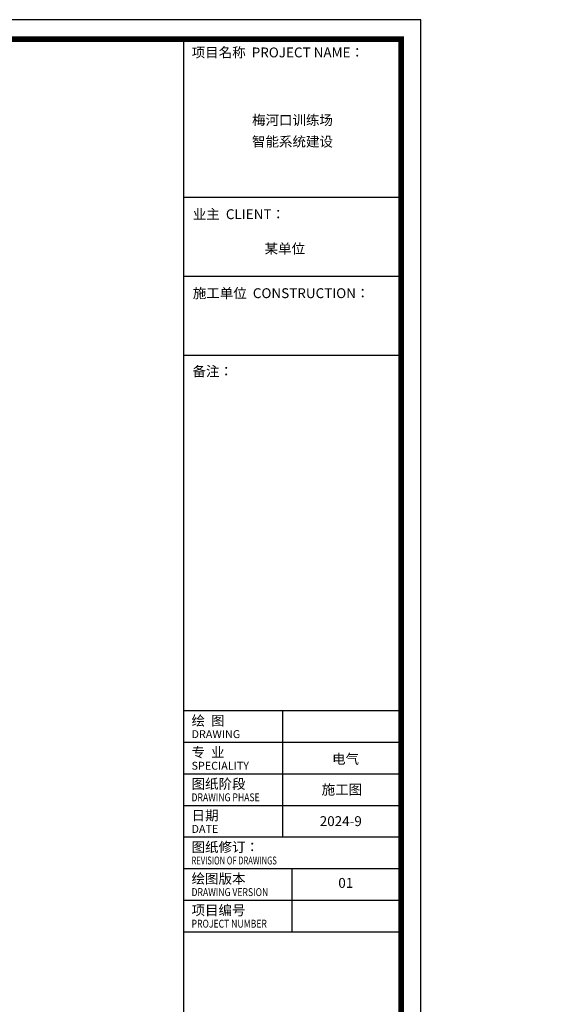
# Model space of a CAD drawing. Extents: x 539521 to 15931658, y -62254 to 507259.
# Drawn here: x 1807478 to 1863521, y 203277 to 304146 of the extents above; entities that cross this region are included whole.
import ezdxf
from ezdxf.enums import TextEntityAlignment as Align

# ---------------------------------------------------------------- set-up
doc = ezdxf.new("R2010")
doc.units = 0
doc.header["$LTSCALE"] = 1000
doc.header["$MEASUREMENT"] = 0
doc.linetypes.add('CONTINOUS', pattern=[0])
doc.layers.add('图框', color=7, linetype='Continuous')
doc.styles.add('宋体', font='txt', dxfattribs={"width": 0.8})
doc.styles.add('宋体图框', font='txt')

# ---------------------------------------------------------------- blocks, each defined once
blk = doc.blocks.new('AO图框')
at = {"color": 3}
for p, q in [((106774, 1000), (106774, 83100)), ((106774, 75009), (117900, 75009)), ((106774, 70963), (117900, 70963)), ((106774, 66917), (117900, 66917)), ((106774, 48711), (117900, 48711)), ((111831, 48711), (111831, 42238)), ((106774, 47093), (117900, 47093)), ((106774, 45475), (117900, 45475)), ((106774, 43856), (117900, 43856)), ((106774, 42238), (117900, 42238)), ((106774, 40620), (117900, 40620)), ((106774, 39001), (117900, 39001)), ((106774, 37383), (117900, 37383))]:
    blk.add_line(p, q, dxfattribs=at)
at = {"color": 3, "linetype": 'CONTINOUS'}
blk.add_line((112320, 37383), (112320, 40620), dxfattribs=at)
at = {"color": 3}
blk.add_lwpolyline([(0, 0), (118900, 0), (118900, 84100), (0, 84100)], close=True, dxfattribs=at)
at = {"color": 3, "const_width": 283}
blk.add_lwpolyline([(2500, 1000), (117900, 1000), (117900, 83100), (2500, 83100)], close=True, dxfattribs=at)
at = {"color": 3, "linetype": 'CONTINOUS', "style": '宋体图框'}
for s, height, p in [('项目名称  PROJECT NAME：', 505.72, (107181, 82170)), ('业主  CLIENT：', 505.72, (107239, 73883)), ('成都体育学院', 0.0147, (106872, 73332)), ('某单位', 505.7, (110909, 72119)), ('施工单位  CONSTRUCTION：', 505.72, (107239, 69838)), ('成都佑嘉显示科技有限公司', 0.0147, (106872, 69286)), ('备注：', 505.7, (107219, 65838)), ('绘  图', 505.7, (107172, 47940)), ('DRAWING', 404.6, (107172, 47302)), ('专  业', 505.7, (107172, 46322)), ('SPECIALITY', 404.6, (107172, 45683)), ('图纸阶段', 505.7, (107172, 44704)), ('日期', 505.7, (107172, 43086)), ('DATE', 404.6, (107172, 42447)), ('图纸修订：', 505.7, (107172, 41467)), ('绘图版本', 505.7, (107172, 39849)), ('项目编号', 505.7, (107172, 38231))]:
    blk.add_text(s, height=height, dxfattribs=at).set_placement(p)
for s, p in [('梅河口训练场', (112337, 78890)), ('智能系统建设', (112337, 77790))]:
    blk.add_text(s, height=505.7, dxfattribs=at).set_placement(p, align=Align.MIDDLE)
for s, p in [('电气', (115054, 46234)), ('施工图', (114866, 44665)), ('2024-9', (114808, 43047)), ('01', (115064, 39884))]:
    blk.add_text(s, height=505.7, dxfattribs=at).set_placement(p, align=Align.MIDDLE_CENTER)
for s, width, p in [('DRAWING PHASE', 0.8, (107172, 44065)), ('REVISION OF DRAWINGS', 0.7, (107172, 40828)), ('DRAWING VERSION', 0.8, (107172, 39210)), ('PROJECT NUMBER', 0.8, (107172, 37592))]:
    blk.add_text(s, height=404.57, dxfattribs=dict(at, width=width)).set_placement(p)

msp = doc.modelspace()

# ---------------------------------------------------------------- block references
at = {"layer": '图框', "xscale": 2, "yscale": 2, "zscale": 2}
msp.add_blockref('AO图框', (1610721, 135946), dxfattribs=at)

# ---------------------------------------------------------------- texts
note = msp.add_mtext_static_columns([''] * 2, width=85000, gutter_width=15000, height=139146, dxfattribs=dict(insert=(550700, 286593), char_height=1200, attachment_point=1, line_spacing_factor=1.5, style='宋体'))
for column, words in zip([note] + note.columns.linked_columns, ['一、项目概况\\P\\pi2400,t13200;本项目为某单位体育场智能化系统建设项目。{\\H2.1563x; }\\P\\pi0,tz;二、设计依据{\\H1.7486x; }\\P\\pi2400;本方案在进行设计和技术、设备选型时参照国家标准规范进行，在进行分系统设计时遵循以下国家现行标准、规范及其它有关现行国家标准、行业标准以及地方标准：{\\H1.8873x; }\\P{\\fSymbol|b0|i0|c2|p18;·^I}《低压配电设计规范》 GB50054-2011{\\H1.8549x; }\\P{\\fSymbol|b0|i0|c2|p18;·^I}《智能建筑设计标准》  GB50314-2015{\\H1.8664x; }\\P{\\fSymbol|b0|i0|c2|p18;·^I}《综合布线系统工程设计规范》GB 50311-2016{\\H1.8619x; }\\P{\\fSymbol|b0|i0|c2|p18;·^I}《综合布线系统工程设计与施工标准图集》20X101-3{\\H1.8641x; }\\P{\\fSymbol|b0|i0|c2|p18;·^I}《民用闭路监视电视系统工程技术规范》  GB50198-2011{\\H1.8627x; }\\P{\\fSymbol|b0|i0|c2|p18;·^I}《安全防范工程技术标准》  GB50348-2018{\\H1.8638x; }\\P{\\fSymbol|b0|i0|c2|p18;·^I}《建筑电气制图标准》  GB50786-2012{\\H1.8683x; }\\P{\\fSymbol|b0|i0|c2|p18;·^I}《建筑电气与智能化通用规范》 GB55024-2022·^I{\\H1.8668x; }\\P{\\fSymbol|b0|i0|c2|p18;·^I}《体育建筑电气设计规范》 JGJ354-2014{\\H1.8562x; }\\P{\\fSymbol|b0|i0|c2|p18;·^I}《综合布线系统工程设计与施工》20X101-3{\\H1.8556x; }\\P{\\fSymbol|b0|i0|c2|p18;·^I}《通信管道与通道工程设计标准》^IGB50373-2019{\\H1.8662x; }\\P{\\fSymbol|b0|i0|c2|p18;·^I}《建筑电气工程施工质量验收规范》  GB 50303-2015{\\H1.8675x; }\\P{\\fSymbol|b0|i0|c2|p18;·^I}《综合布线系统工程验收规范》  GB 50312-2016{\\H1.8671x; }\\P{\\fSymbol|b0|i0|c2|p18;·^I}《地下通信线缆敷设》 05X101-2{\\H1.8672x; }\\P在以上所列的主要技术标准和规范如未能达到国际或国内最新标准时，施工方必须完整地提供符合最新颁布的国际、国内标准和规范的系统 设计、施工及选用的设备{\\H1.8672x; }和材料，并提供所采用的国际、国内标准和规范的最新版本的有关技术依据资料，还须遵循通信、广电、公安、安全、 环保等有关行业的相应标准。 {\\H1.8672x; }\\P\\pi0;三、设计范围{\\H1.8561x; }\\P\\pi2400;本次设计内容包括：{\\H1.8556x; }\\P\\pi0;    1）智能化专网系统；{\\H1.8662x; }\\P    2）计算机网络系统；{\\H1.8675x; }\\P    3）智慧体育训考系统；{\\H1.8671x; } {\\H1.8617x; }\\P    4）综合管网系统；{\\H1.8642x; }\\P四、系统说明{\\H1.8626x; }\\P    1.智能化专网系统{\\H1.8638x; }\\P\\pi2400;本系统是整个训练场各个弱电智能化子系统的基础承载网络，搭载了计算机网络系统、智慧体育训考系统等智能化子系统的数据传输与交换。{\\H1.8683x; }\\P系统采用汇聚层、接入层，树型结构进行构架，汇聚层设置在办公楼交换机柜内，接入层设置在室外交换机柜。{\\H1.8668x; }\\P接入层与汇聚层之间通过六类非屏蔽网线传输，超过100m采用多芯单模光缆，交换设备之间采用六类非屏蔽跳线，实现整个网络千兆传输。分别从办公楼交换机柜敷设4条4芯单模光缆至办公楼汇聚机柜内。{\\H1.8727x; }\\P\\pi0;    2.计算机网络系统{\\H1.8702x; }\\P\\pi2400;本项目计算机网络系统主要为智能化设备构建一个稳定的数据传输和交换环境，采用汇聚层-接入层的网络结构进行设计。{\\H1.8662x; }\\P接入层网络传输速率设计按不低于100Mbps设计，汇聚层传输速率不低于1000Mbps。{\\H1.8675x; }\\P系统采用单核心构架，在汇聚机柜内设置1台24口汇聚网络交换机，其下行端口不少于24个千兆网络电口，上行端口不少于2个千兆电口或光口，设备性能应达到线性{\\H1.8671x; }全速传输需求。{\\H1.8672x; }\\P3.智慧体育训考系统{\\H1.8672x; }\\P系统包含引体向上训考系统、中长跑训考系统、蛇形跑训考系统、仰卧起坐训考系统等。所有设备器件均由承包商负责成套供货、安装、调试。{\\H1.8672x; }\\P4.综合管网系统\\P\\pt1560;本次系统主要弱电井及管线组成。\\P\\pi0,tz;    1）弱电手孔井尺寸设计为500*500*500mm。\\P', '    2）室外管网采用PVC、UPVC管埋地敷设，管道预埋应符合以下要求：\\P\\pi-7800,l7800;        a）管道宜敷设在人行道下或人行道旁的绿化带下；\\P        b）管内穿线的管径利用率按40%，并且穿线管的弯曲半径，在放线缆时不小于线缆外径的10倍进行考虑。\\P        c）地下综合管道宜避免与燃气管道、热力管道、高压电力管道同侧。当不可避免时，其管道与其他设施地下管道及建筑物最小净距应符合现行国家标准的有关规定；\\P        d）在管道的埋地深度位于地下水位以下或经常被水浸泡的地段、地下腐蚀情况比较严重的地段、地下设施管道较密集、状况复杂且障碍物较多的地段等情况下，宜采用塑料管道或复合材料管道。\\P        e）在管道穿越车行道路时不具备包封条件的地段、管道埋深过浅或路面荷载过大的地段、管道附挂在过河桥梁底部上或跨越沟渠或需要悬空布线的地段、管道受电磁场干扰影响、需加设屏蔽或需特殊防护措施的地段、建筑物引入管道、沿墙或沿立杆引上暴露的管道等情况下，应采用厚壁钢导管。\\P        f）地下综合管道顶部至绿化带地面或人行道路面最小埋深宜符合《民用建筑电气设计标准》GB51348-2019第26.2.10的规定。\\P        g）地下综合管道敷设时应向人(手)孔放坡；管道坡度宜为0.3％～ 0.4％，不得小于0.25％；当室外道路或地势已有坡度时，可利用其地势获得坡度；\\P        h）管路敷设时应沿最短路线并应减少弯曲和重叠交叉,管路在超过下列长度时应加装中间过渡盒：直线段＞30m、一个弯＞20m、二个弯＞15m、三个弯＞8m。\\P        i）未详之处严格按《民用建筑电气设计标准》GB51348-2019、《地下通信线缆敷设》 05X101-2、《建筑电气工程施工质量验收规范》GB50303-2015及其它国家有关施工。\\P\\pi0,l0;五、其他\\P    1.室外落地式线缆交接箱、配线箱及有源设备箱(柜)的位置应符合下列规定：\\P        a）应设置在线缆的交汇处或分支处；\\P        b）应设置在人行道边的绿化带内、院落的围墙角处；\\P        c）应设置在不易受外界损伤、易于安全隐蔽和不影响周边环境美观的位置；\\P        d）伸入箱内的导管应易与附近人(手)孔连通，并利于施工和维护。\\P    2.室外落地式线缆交接箱、配线箱及有源设备箱(柜)安装底座应符合下列规定：\\P        a）宜采用钢筋混凝土现浇底座并预埋3根～5根直径90mm及以上镀锌钢管或PVC引上管；\\P        b）底座基础顶面距地面不应小于0.3m；\\P        c）底座的长度和宽度应大于所配置箱体底部的长度和宽度0.1m及以上；\\P        d）底座与管道、箱体间应有密封防潮措施。\\P    3.室外光缆交接箱、配线箱的配置应符合下列规定：\\P        a）宜配置熔接配线一体化模块，适配器或连接器宜采用SC、LC或FC类型；\\P        b）箱体内应有光分路器的安装空间和光缆终接、保护及跳线空间的位置；\\P        c）箱体门板的内侧应具有存放资料记录卡片的装置；\\P        d）箱体应能适应当地室外环境，具有防尘、防水、防盗等功能；箱体的防护等级应达到IP54的要求，箱体应接地。\\P    4.园区地下综合管道、电缆沟内线缆应满足防水、防雷击、抗电磁干扰等基本要求，重要的信息通信、安防、消防等系统主干线缆应具有防啮齿动物进入等要求。\\P   \\P']):
    column.text = words

doc.saveas('drawing.dxf')
